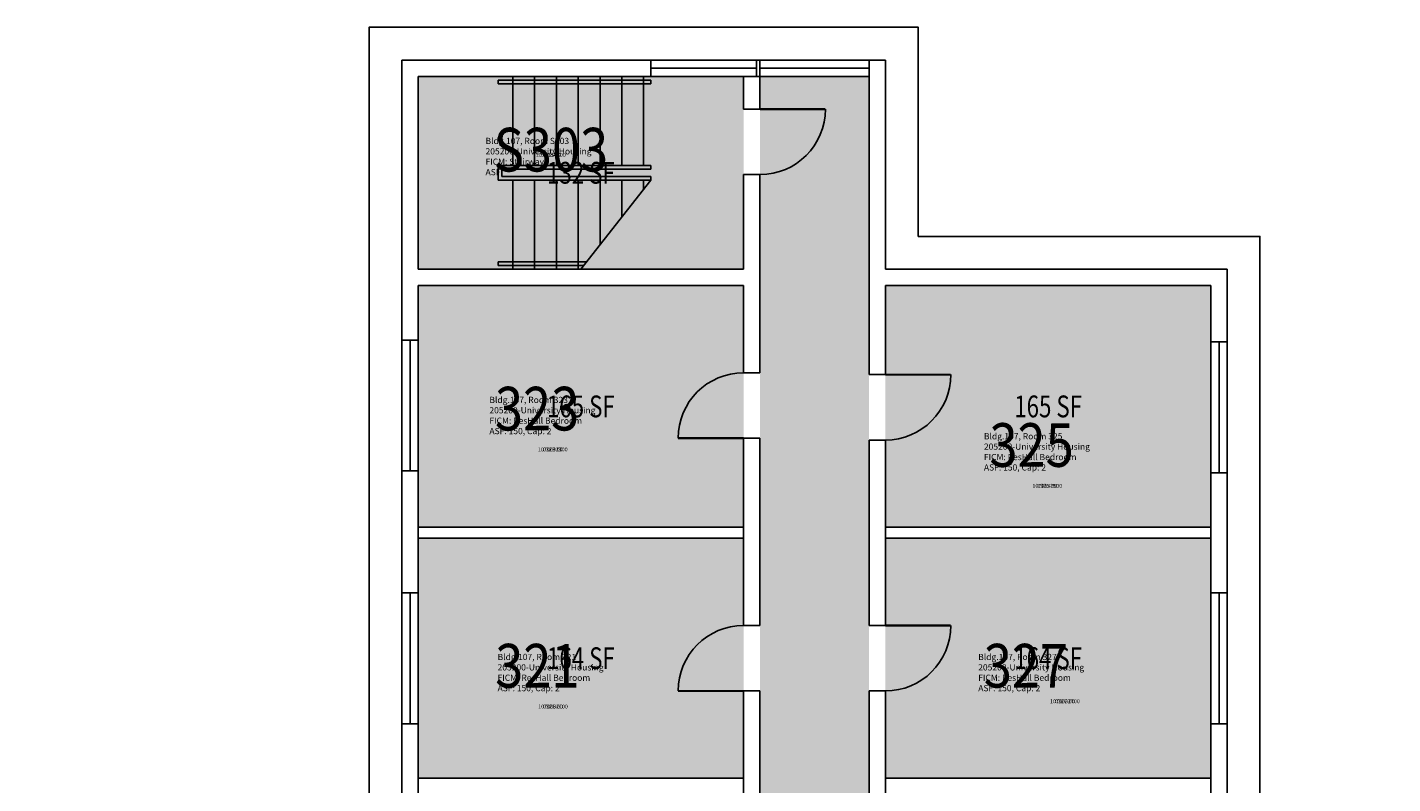
# Model space of a CAD drawing. Units: inches. Extents: x -18 to 733, y -18 to 3747.
# Drawn here: x -18 to 733, y 3331 to 3747 of the extents above; entities that cross this region are included whole.
import ezdxf
from ezdxf.enums import TextEntityAlignment as Align

# ---------------------------------------------------------------- set-up
doc = ezdxf.new("R2010")
doc.units = ezdxf.units.IN
doc.header["$LTSCALE"] = 0.25
doc.header["$MEASUREMENT"] = 0
for name, color, linetype in [('A-DOOR', 2, 'CONTINUOUS'), ('A-FLOR', 3, 'CONTINUOUS'), ('A-GLAZ', 1, 'CONTINUOUS'), ('A-GLAZ-SILL', 2, 'CONTINUOUS'), ('A-IDEN-RNUM', 7, 'CONTINUOUS'), ('A-IDEN-SNUM', 4, 'CONTINUOUS'), ('A-IDEN-VNUM', 4, 'CONTINUOUS'), ('A-ROOF', 2, 'CONTINUOUS'), ('A-WALL', 5, 'CONTINUOUS'), ('AREA-TEXT', 3, 'CONTINUOUS'), ('Rooms-Category-Color', 7, 'CONTINUOUS'), ('Rooms-College-Color', 7, 'CONTINUOUS'), ('Rooms-Department-Color', 7, 'CONTINUOUS'), ('Rooms-Division-Color', 7, 'CONTINUOUS'), ('Rooms-Information', 7, 'CONTINUOUS')]:
    doc.layers.add(name, color=color, linetype=linetype)
doc.styles.add('AREA', font='arial.ttf', dxfattribs={"width": 0.75, "height": 12})
doc.styles.add('ROOMSNUMBER', font='SIMPLEX.shx', dxfattribs={"height": 0.18})
doc.styles.add('ROOMVNUMBER', font='simplex.shx', dxfattribs={"width": 0.85})

msp = doc.modelspace()

# ---------------------------------------------------------------- hatches: boundary and pattern name
at = {"layer": 'Rooms-Category-Color', "true_color": 0xadadad}
for points in [[(376, 3720), (325, 3720), (197, 3720), (197, 3614), (376, 3614)], [(444.97, 1914), (444.96, 1943), (444.96, 2885), (456.96, 2885), (456.96, 2914), (444.96, 2914), (445, 3720), (385, 3720), (384.96, 1914), (444.96, 1914)]]:
    msp.add_hatch(color=253, dxfattribs=at).paths.add_polyline_path(points)
at = {"layer": 'Rooms-Category-Color', "true_color": 0x728ef3}
for points in [[(375.96, 3605), (197, 3605), (197, 3575), (197, 3503.02), (197, 3472), (375.96, 3472)], [(633, 3575.02), (633, 3605), (453.96, 3605), (453.96, 3472), (633, 3472), (633, 3502)], [(375.96, 3466), (197, 3466), (197, 3436), (197, 3364.02), (197, 3334), (375.96, 3334)], [(633, 3436.02), (633, 3466), (453.96, 3466), (453.96, 3334), (633, 3334), (633, 3364)]]:
    msp.add_hatch(color=171, dxfattribs=at).paths.add_polyline_path(points)
at = {"layer": 'Rooms-College-Color', "true_color": 0xadadad}
for points in [[(376, 3720), (325, 3720), (197, 3720), (197, 3614), (376, 3614)], [(444.97, 1914), (444.96, 1943), (444.96, 2885), (456.96, 2885), (456.96, 2914), (444.96, 2914), (445, 3720), (385, 3720), (384.96, 1914), (444.96, 1914)], [(375.96, 3605), (197, 3605), (197, 3575), (197, 3503.02), (197, 3472), (375.96, 3472)], [(633, 3575.02), (633, 3605), (453.96, 3605), (453.96, 3472), (633, 3472), (633, 3502)], [(375.96, 3466), (197, 3466), (197, 3436), (197, 3364.02), (197, 3334), (375.96, 3334)], [(633, 3436.02), (633, 3466), (453.96, 3466), (453.96, 3334), (633, 3334), (633, 3364)]]:
    msp.add_hatch(color=253, dxfattribs=at).paths.add_polyline_path(points)
at = {"layer": 'Rooms-Department-Color', "true_color": 0xacacac}
for points in [[(376, 3720), (325, 3720), (197, 3720), (197, 3614), (376, 3614)], [(444.97, 1914), (444.96, 1943), (444.96, 2885), (456.96, 2885), (456.96, 2914), (444.96, 2914), (445, 3720), (385, 3720), (384.96, 1914), (444.96, 1914)]]:
    msp.add_hatch(color=253, dxfattribs=at).paths.add_polyline_path(points)
at = {"layer": 'Rooms-Department-Color', "true_color": 0x604aed}
for points in [[(375.96, 3605), (197, 3605), (197, 3575), (197, 3503.02), (197, 3472), (375.96, 3472)], [(633, 3575.02), (633, 3605), (453.96, 3605), (453.96, 3472), (633, 3472), (633, 3502)], [(375.96, 3466), (197, 3466), (197, 3436), (197, 3364.02), (197, 3334), (375.96, 3334)], [(633, 3436.02), (633, 3466), (453.96, 3466), (453.96, 3334), (633, 3334), (633, 3364)]]:
    msp.add_hatch(color=173, dxfattribs=at).paths.add_polyline_path(points)
at = {"layer": 'Rooms-Division-Color', "true_color": 0xadadad}
for points in [[(376, 3720), (325, 3720), (197, 3720), (197, 3614), (376, 3614)], [(444.97, 1914), (444.96, 1943), (444.96, 2885), (456.96, 2885), (456.96, 2914), (444.96, 2914), (445, 3720), (385, 3720), (384.96, 1914), (444.96, 1914)]]:
    msp.add_hatch(color=253, dxfattribs=at).paths.add_polyline_path(points)
at = {"layer": 'Rooms-Division-Color', "true_color": 0x604aed}
for points in [[(375.96, 3605), (197, 3605), (197, 3575), (197, 3503.02), (197, 3472), (375.96, 3472)], [(633, 3575.02), (633, 3605), (453.96, 3605), (453.96, 3472), (633, 3472), (633, 3502)], [(375.96, 3466), (197, 3466), (197, 3436), (197, 3364.02), (197, 3334), (375.96, 3334)], [(633, 3436.02), (633, 3466), (453.96, 3466), (453.96, 3334), (633, 3334), (633, 3364)]]:
    msp.add_hatch(color=173, dxfattribs=at).paths.add_polyline_path(points)

# ---------------------------------------------------------------- linework, layer by layer
at = {"layer": 'A-DOOR', "const_width": 1.2}
for points in [[(385, 3702), (421, 3702)], [(453.96, 3556), (489.96, 3556)], [(375.96, 3521), (339.96, 3521)], [(453.96, 3418), (489.96, 3418)], [(375.96, 3382), (339.96, 3382)]]:
    msp.add_lwpolyline(points, dxfattribs=at)
at = {"layer": 'A-DOOR'}
for centre, start, end in [((385, 3702), 270, 360), ((375.96, 3521), 90, 180), ((453.96, 3556), 270, 360), ((375.96, 3382), 90, 180), ((453.96, 3418), 270, 360)]:
    msp.add_arc(centre, 36, start, end, dxfattribs=at)
at = {"layer": 'A-FLOR'}
for p, q in [((241.04, 3718), (325, 3718)), ((241.04, 3715.99), (241.04, 3718)), ((249, 3671.01), (249, 3720)), ((261, 3671.01), (261, 3720)), ((273, 3671.01), (273, 3720)), ((285, 3671.01), (285, 3720)), ((297, 3671.01), (297, 3720)), ((309, 3671.01), (309, 3720)), ((321, 3671.01), (321, 3720)), ((325, 3715.99), (325, 3718)), ((241.04, 3715.99), (325, 3715.99)), ((241.04, 3671.01), (325, 3671.01)), ((241.04, 3662.99), (241.04, 3671.01)), ((243.04, 3669), (325, 3669)), ((243.04, 3665), (243.04, 3669)), ((243.04, 3665), (325, 3665)), ((325, 3669), (325, 3671.01)), ((325, 3662.99), (325, 3665)), ((241.04, 3662.99), (325, 3662.99)), ((249, 3614), (249, 3662.99)), ((261, 3614), (261, 3662.99)), ((273, 3614), (273, 3662.99)), ((285, 3614), (285, 3662.99)), ((286.5, 3614), (325, 3662.99)), ((297, 3627.36), (297, 3662.99)), ((309, 3642.63), (309, 3662.99)), ((321, 3657.9), (321, 3662.99)), ((241.04, 3616), (241.04, 3618.01)), ((241.04, 3618.01), (289.65, 3618.01)), ((241.04, 3616), (288.07, 3616))]:
    msp.add_line(p, q, dxfattribs=at)
at = {"layer": 'A-GLAZ'}
for p, q in [((325, 3724.5), (383, 3724.5)), ((385, 3724.5), (445, 3724.5)), ((192.5, 3575), (192.5, 3503)), ((637.5, 3574), (637.5, 3502)), ((192.5, 3436), (192.5, 3364)), ((637.5, 3436), (637.5, 3364))]:
    msp.add_line(p, q, dxfattribs=at)
at = {"layer": 'A-GLAZ-SILL'}
for p, q in [((325, 3729), (383, 3729)), ((385, 3729), (445, 3729)), ((325, 3720), (383, 3720)), ((385, 3720), (445, 3720)), ((188, 3575.02), (188, 3503.02)), ((197, 3575.02), (197, 3503.02)), ((633, 3574), (633, 3502)), ((642, 3574), (642, 3502)), ((188, 3436.02), (188, 3364.02)), ((197, 3436.02), (197, 3364.02)), ((633, 3436.02), (633, 3364.02)), ((642, 3436.02), (642, 3364.02))]:
    msp.add_line(p, q, dxfattribs=at)
at = {"layer": 'A-ROOF'}
msp.add_lwpolyline([(733, 1932), (660, 1932), (660, 3632), (472, 3632), (472, 3747), (170, 3747), (170, 1803), (-18, 1803), (-18, -18), (284, -18), (284, 97), (472, 97), (472, 1758), (733, 1758)], close=True, dxfattribs=at)
at = {"layer": 'A-WALL'}
for p, q in [((188, 3729), (325, 3729)), ((188, 3575), (188, 3729)), ((325, 3729), (325, 3720)), ((383, 3729), (383, 3720)), ((383, 3729), (385, 3729)), ((385, 3729), (385, 3702)), ((445, 3729), (444.99, 3605)), ((445, 3729), (454, 3729)), ((454, 3729), (454, 3614)), ((197, 3720), (325, 3720)), ((197, 3614), (197, 3720)), ((376, 3720), (376, 3702)), ((376, 3720), (385, 3720)), ((376, 3702), (385, 3702)), ((376, 3666), (385, 3666)), ((376, 3666), (376, 3614)), ((385, 3666), (384.96, 3605)), ((197, 3614), (376, 3614)), ((385, 3614), (385, 3614)), ((454, 3614), (642, 3614)), ((642, 3614), (642, 3574)), ((197, 3605), (375.96, 3605)), ((197, 3575), (197, 3605)), ((375.96, 3605), (375.96, 3557)), ((384.96, 3605), (384.96, 3557)), ((444.96, 3605), (444.96, 3556)), ((444.99, 3605), (444.96, 3605)), ((453.96, 3605), (633, 3605)), ((453.96, 3605), (453.96, 3556)), ((633, 3605), (633, 3574)), ((188, 3575), (197, 3575)), ((633, 3574), (642, 3574)), ((375.96, 3557), (384.96, 3557)), ((444.96, 3556), (453.96, 3556)), ((375.96, 3521), (384.96, 3521)), ((375.96, 3521), (375.96, 3418)), ((384.96, 3521), (384.96, 3418)), ((444.96, 3520), (453.96, 3520)), ((444.96, 3520), (444.96, 3418)), ((453.96, 3520), (453.96, 3418)), ((188, 3503), (197, 3503)), ((188, 3436), (188, 3503)), ((197, 3436), (197, 3503)), ((633, 3502), (642, 3502)), ((633, 3502), (633, 3436)), ((642, 3502), (642, 3436)), ((197, 3472), (375.96, 3472)), ((453.96, 3472), (633, 3472)), ((197, 3466), (375.96, 3466)), ((453.96, 3466), (633, 3466)), ((188, 3436), (197, 3436)), ((633, 3436), (642, 3436)), ((375.96, 3418), (384.96, 3418)), ((444.96, 3418), (453.96, 3418)), ((375.96, 3382), (384.96, 3382)), ((375.96, 3382), (375.96, 3280)), ((384.96, 3382), (384.96, 3280)), ((444.96, 3382), (453.96, 3382)), ((444.96, 3382), (444.96, 3280)), ((453.96, 3382), (453.96, 3280)), ((188, 3364), (197, 3364)), ((188, 3298), (188, 3364)), ((197, 3298), (197, 3364)), ((633, 3364), (642, 3364)), ((633, 3364), (633, 3298)), ((642, 3364), (642, 3298)), ((197, 3334), (375.96, 3334)), ((453.96, 3334), (633, 3334))]:
    msp.add_line(p, q, dxfattribs=at)

# ---------------------------------------------------------------- texts
at = {"layer": 'A-IDEN-RNUM', "style": 'ROOMSNUMBER'}
for s, p in [('S303-00', (269.99, 3676.59)), ('0323-00', (271.02, 3514.54)), ('0325-00', (543.02, 3494.54)), ('0321-00', (271.16, 3373.16)), ('0327-00', (552.7, 3376.04))]:
    msp.add_text(s, height=2.16, dxfattribs=at).set_placement(p, align=Align.MIDDLE)
at = {"layer": 'A-IDEN-SNUM', "style": 'ROOMSNUMBER'}
for s, p in [('1070S30300', (269.99, 3676.59)), ('1070032300', (271.02, 3514.54)), ('1070032500', (543.02, 3494.54)), ('1070032100', (271.16, 3373.16)), ('1070032700', (552.7, 3376.04))]:
    msp.add_text(s, height=2.16, dxfattribs=at).set_placement(p, align=Align.MIDDLE)
at = {"layer": 'A-IDEN-VNUM', "style": 'ROOMVNUMBER', "width": 0.85}
for s, p in [('S303', (269.99, 3676.59)), ('323', (262.39, 3534.16)), ('325', (534.39, 3514.16)), ('321', (262.53, 3392.78)), ('327', (531.26, 3392.78))]:
    msp.add_text(s, height=24, dxfattribs=at).set_placement(p, align=Align.MIDDLE)
at = {"layer": 'AREA-TEXT', "style": 'AREA', "width": 0.75}
for s, p in [('132 SF', (286.5, 3667)), ('165 SF', (286.48, 3538.5)), ('165 SF', (543.48, 3538.5)), ('164 SF', (286.48, 3400)), ('164 SF', (543.48, 3400))]:
    msp.add_text(s, height=12, dxfattribs=at).set_placement(p, align=Align.MIDDLE_CENTER)

# ---------------------------------------------------------------- next in the draw order: texts
at = {"layer": 'Rooms-Information', "char_height": 3.4286, "width": 76.8, "attachment_point": 7, "style": 'ROOMVNUMBER', "bg_fill": 3, "box_fill_scale": 1.5, "bg_fill_color": 256, "bg_fill_true_color": 13158600, "bg_fill_transparency": 0}
for s, insert in [('Bldg.107, Room S303^M^J205200-University Housing^M^JFICM: Stairway^M^JASF: ', (234.04, 3664.59)), ('Bldg.107, Room 323^M^J205200-University Housing^M^JFICM: ResHall Bedroom^M^JASF: 150, Cap: 2', (236.16, 3522.16)), ('Bldg.107, Room 325^M^J205200-University Housing^M^JFICM: ResHall Bedroom^M^JASF: 150, Cap: 2', (508.16, 3502.16)), ('Bldg.107, Room 321^M^J205200-University Housing^M^JFICM: ResHall Bedroom^M^JASF: 150, Cap: 2', (240.67, 3380.78)), ('Bldg.107, Room 327^M^J205200-University Housing^M^JFICM: ResHall Bedroom^M^JASF: 150, Cap: 2', (505.03, 3380.78))]:
    msp.add_mtext(s, dxfattribs=dict(at, insert=insert))

doc.saveas('drawing.dxf')
